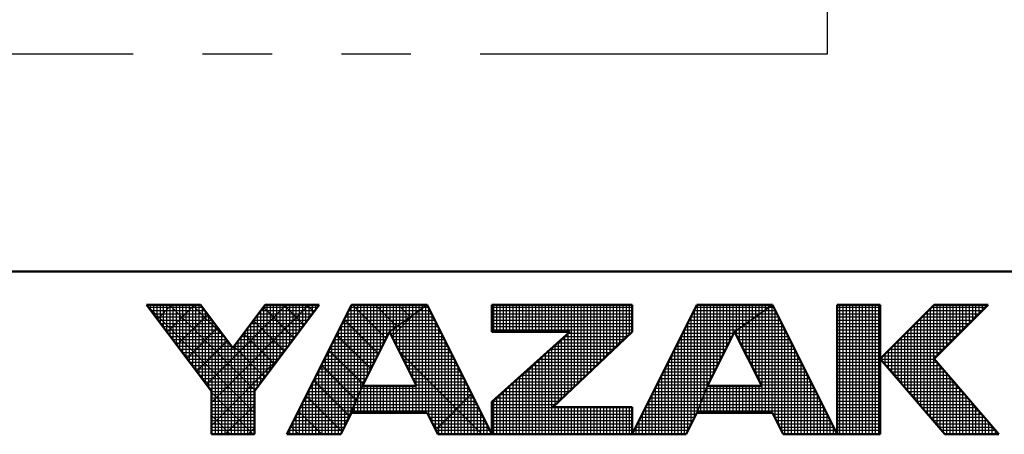
# Model space of a CAD drawing. Units: millimetres. Extents: x -360 to 420, y 0 to 297.
# Drawn here: x 190 to 221, y 1 to 14 of the extents above; entities that cross this region are included whole.
import ezdxf

# ---------------------------------------------------------------- set-up
doc = ezdxf.new("R2010")
doc.units = ezdxf.units.MM
doc.header["$LTSCALE"] = 0.337736
doc.linetypes.add('PHANTOM', pattern=[63.5, 31.75, -6.35, 6.35, -6.35, 6.35, -6.35])
doc.layers.add('NoLayerName_001', color=7, linetype='Continuous')
doc.layers.add('NoLayerName_023', color=7, linetype='Continuous')

# ---------------------------------------------------------------- blocks, each defined once
blk = doc.blocks.new('JZB_0001')
at = {"layer": 'NoLayerName_001', "color": 6, "linetype": 'Continuous', "lineweight": 50}
for p, q in [((406.151, 6.583), (122.426, 6.583)), ((192.928, 5.558), (194.595, 5.558)), ((194.928, 2.892), (192.928, 5.558)), ((194.595, 5.558), (195.595, 4.225)), ((195.595, 4.225), (196.595, 5.558)), ((198.261, 5.558), (196.261, 2.892)), ((196.595, 5.558), (198.261, 5.558)), ((199.261, 5.558), (197.261, 1.558)), ((201.595, 5.558), (199.261, 5.558)), ((203.595, 1.558), (201.595, 5.558)), ((203.595, 5.558), (207.928, 5.558)), ((203.595, 5.558), (203.595, 4.725)), ((209.928, 5.558), (207.928, 1.558)), ((207.928, 5.558), (207.928, 4.725)), ((212.261, 5.558), (209.928, 5.558)), ((214.261, 1.558), (212.261, 5.558)), ((214.261, 5.558), (214.261, 1.558)), ((215.595, 5.558), (214.261, 5.558)), ((215.595, 1.558), (215.595, 5.558)), ((217.261, 5.558), (215.595, 3.892)), ((218.928, 5.558), (217.261, 3.892)), ((217.261, 5.558), (218.928, 5.558)), ((200.428, 4.725), (199.595, 3.058)), ((201.266, 3.058), (200.428, 4.725)), ((203.595, 4.725), (206.002, 4.725)), ((203.595, 2.558), (206.002, 4.725)), ((207.928, 4.725), (205.478, 2.392)), ((211.095, 4.725), (210.261, 3.058)), ((211.933, 3.058), (211.095, 4.725)), ((215.595, 3.892), (217.595, 1.558)), ((219.261, 1.558), (217.261, 3.892)), ((199.595, 3.058), (201.266, 3.058)), ((210.261, 3.058), (211.933, 3.058)), ((194.928, 1.558), (194.928, 2.892)), ((196.261, 2.892), (196.261, 1.558)), ((203.595, 1.558), (203.595, 2.558)), ((198.928, 1.558), (199.261, 2.225)), ((199.261, 2.225), (201.595, 2.225)), ((201.595, 2.225), (201.928, 1.558)), ((207.928, 2.392), (205.478, 2.392)), ((207.928, 1.558), (207.928, 2.392)), ((209.595, 1.558), (209.928, 2.225)), ((209.928, 2.225), (212.261, 2.225)), ((212.261, 2.225), (212.595, 1.558)), ((196.261, 1.558), (194.928, 1.558)), ((197.261, 1.558), (198.928, 1.558)), ((201.928, 1.558), (203.595, 1.558)), ((203.595, 1.558), (207.928, 1.558)), ((207.928, 1.558), (209.595, 1.558)), ((212.595, 1.558), (214.261, 1.558)), ((214.261, 1.558), (215.595, 1.558)), ((217.595, 1.558), (219.261, 1.558))]:
    blk.add_line(p, q, dxfattribs=at)
at = {"layer": 'NoLayerName_001', "color": 6, "linetype": 'Continuous', "lineweight": 25}
for p, q in [((194.595, 5.558), (192.928, 5.558)), ((192.928, 5.558), (194.928, 2.892)), ((192.928, 5.558), (194.928, 2.892)), ((194.595, 5.558), (192.928, 5.558)), ((192.928, 5.558), (194.928, 2.892)), ((194.595, 5.558), (192.928, 5.558)), ((192.928, 5.558), (194.928, 2.892)), ((194.595, 5.558), (192.928, 5.558)), ((194.595, 5.558), (192.928, 5.558)), ((192.928, 5.558), (194.928, 2.892)), ((194.595, 5.558), (192.928, 5.558)), ((192.928, 5.558), (194.928, 2.892)), ((194.595, 5.558), (192.928, 5.558)), ((192.928, 5.558), (194.928, 2.892)), ((194.595, 5.558), (192.928, 5.558)), ((192.928, 5.558), (194.928, 2.892)), ((194.595, 5.558), (192.928, 5.558)), ((192.928, 5.558), (194.928, 2.892)), ((194.595, 5.558), (192.928, 5.558)), ((192.928, 5.558), (194.928, 2.892)), ((194.595, 5.558), (192.928, 5.558)), ((192.928, 5.558), (194.928, 2.892)), ((194.595, 5.558), (192.928, 5.558)), ((192.928, 5.558), (194.928, 2.892)), ((194.595, 5.558), (192.928, 5.558)), ((192.928, 5.558), (194.928, 2.892)), ((194.595, 5.558), (192.928, 5.558)), ((192.928, 5.558), (194.928, 2.892)), ((194.595, 5.558), (192.928, 5.558)), ((192.928, 5.558), (194.928, 2.892)), ((192.928, 5.558), (194.928, 2.892)), ((194.595, 5.558), (192.928, 5.558)), ((192.928, 5.558), (194.928, 2.892)), ((194.595, 5.558), (192.928, 5.558)), ((192.946, 5.534), (196.261, 2.219)), ((192.946, 5.534), (196.261, 2.219)), ((192.946, 5.534), (196.261, 2.219)), ((192.946, 5.534), (196.261, 2.219)), ((192.946, 5.534), (196.261, 2.219)), ((192.946, 5.534), (196.261, 2.219)), ((192.951, 5.528), (192.951, 5.558)), ((192.956, 5.521), (192.994, 5.558)), ((192.956, 5.521), (192.994, 5.558)), ((192.956, 5.521), (192.994, 5.558)), ((192.985, 5.483), (194.651, 5.483)), ((193.051, 5.395), (193.051, 5.558)), ((193.151, 5.261), (193.151, 5.558)), ((193.151, 5.261), (193.151, 5.558)), ((193.151, 5.261), (193.151, 5.558)), ((193.251, 5.128), (193.251, 5.558)), ((193.259, 5.117), (193.701, 5.558)), ((193.259, 5.117), (193.701, 5.558)), ((193.259, 5.117), (193.701, 5.558)), ((193.351, 4.995), (193.351, 5.558)), ((193.451, 4.861), (193.451, 5.558)), ((193.551, 4.728), (193.551, 5.558)), ((193.562, 4.712), (194.408, 5.558)), ((193.562, 4.712), (194.408, 5.558)), ((193.562, 4.712), (194.408, 5.558)), ((193.629, 5.558), (196.276, 2.911)), ((193.629, 5.558), (196.276, 2.911)), ((193.629, 5.558), (196.276, 2.911)), ((193.629, 5.558), (196.276, 2.911)), ((193.629, 5.558), (196.276, 2.911)), ((193.629, 5.558), (196.276, 2.911)), ((193.651, 4.595), (193.651, 5.558)), ((193.751, 4.461), (193.751, 5.558)), ((193.851, 4.328), (193.851, 5.558)), ((193.951, 4.195), (193.951, 5.558)), ((194.051, 4.061), (194.051, 5.558)), ((194.151, 3.928), (194.151, 5.558)), ((194.251, 3.795), (194.251, 5.558)), ((194.336, 5.558), (195.37, 4.525)), ((194.336, 5.558), (195.37, 4.525)), ((194.336, 5.558), (195.37, 4.525)), ((194.336, 5.558), (195.37, 4.525)), ((194.336, 5.558), (195.37, 4.525)), ((194.336, 5.558), (195.37, 4.525)), ((194.351, 3.661), (194.351, 5.558)), ((194.451, 3.528), (194.451, 5.558)), ((194.551, 3.395), (194.551, 5.558)), ((195.595, 4.225), (194.595, 5.558)), ((195.595, 4.225), (194.595, 5.558)), ((195.595, 4.225), (194.595, 5.558)), ((195.595, 4.225), (194.595, 5.558)), ((195.595, 4.225), (194.595, 5.558)), ((195.595, 4.225), (194.595, 5.558)), ((195.595, 4.225), (194.595, 5.558)), ((195.595, 4.225), (194.595, 5.558)), ((195.595, 4.225), (194.595, 5.558)), ((195.595, 4.225), (194.595, 5.558)), ((195.595, 4.225), (194.595, 5.558)), ((195.595, 4.225), (194.595, 5.558)), ((195.595, 4.225), (194.595, 5.558)), ((195.595, 4.225), (194.595, 5.558)), ((195.595, 4.225), (194.595, 5.558)), ((195.595, 4.225), (194.595, 5.558)), ((195.595, 4.225), (194.595, 5.558)), ((194.651, 3.261), (194.651, 5.484)), ((194.775, 3.096), (197.237, 5.558)), ((194.775, 3.096), (197.237, 5.558)), ((194.775, 3.096), (197.237, 5.558)), ((194.928, 2.543), (197.944, 5.558)), ((194.928, 2.543), (197.944, 5.558)), ((194.928, 2.543), (197.944, 5.558)), ((196.595, 5.558), (195.595, 4.225)), ((196.595, 5.558), (195.595, 4.225)), ((196.595, 5.558), (195.595, 4.225)), ((196.595, 5.558), (195.595, 4.225)), ((196.595, 5.558), (195.595, 4.225)), ((196.595, 5.558), (195.595, 4.225)), ((196.595, 5.558), (195.595, 4.225)), ((196.595, 5.558), (195.595, 4.225)), ((196.595, 5.558), (195.595, 4.225)), ((196.595, 5.558), (195.595, 4.225)), ((196.595, 5.558), (195.595, 4.225)), ((196.595, 5.558), (195.595, 4.225)), ((196.595, 5.558), (195.595, 4.225)), ((196.595, 5.558), (195.595, 4.225)), ((196.595, 5.558), (195.595, 4.225)), ((196.595, 5.558), (195.595, 4.225)), ((196.595, 5.558), (195.595, 4.225)), ((196.261, 2.892), (198.261, 5.558)), ((196.261, 2.892), (198.261, 5.558)), ((196.261, 2.892), (198.261, 5.558)), ((196.261, 2.892), (198.261, 5.558)), ((196.261, 2.892), (198.261, 5.558)), ((196.261, 2.892), (198.261, 5.558)), ((196.261, 2.892), (198.261, 5.558)), ((196.261, 2.892), (198.261, 5.558)), ((196.261, 2.892), (198.261, 5.558)), ((196.261, 2.892), (198.261, 5.558)), ((196.261, 2.892), (198.261, 5.558)), ((196.261, 2.892), (198.261, 5.558)), ((196.261, 2.892), (198.261, 5.558)), ((196.261, 2.892), (198.261, 5.558)), ((196.261, 2.892), (198.261, 5.558)), ((196.261, 2.892), (198.261, 5.558)), ((196.261, 2.892), (198.261, 5.558)), ((196.536, 5.48), (197.488, 4.528)), ((196.536, 5.48), (197.488, 4.528)), ((196.536, 5.48), (197.488, 4.528)), ((196.536, 5.48), (197.488, 4.528)), ((196.536, 5.48), (197.488, 4.528)), ((196.536, 5.48), (197.488, 4.528)), ((196.538, 5.483), (198.205, 5.483)), ((196.551, 3.277), (196.551, 5.5)), ((198.261, 5.558), (196.595, 5.558)), ((198.261, 5.558), (196.595, 5.558)), ((198.261, 5.558), (196.595, 5.558)), ((198.261, 5.558), (196.595, 5.558)), ((198.261, 5.558), (196.595, 5.558)), ((198.261, 5.558), (196.595, 5.558)), ((198.261, 5.558), (196.595, 5.558)), ((198.261, 5.558), (196.595, 5.558)), ((198.261, 5.558), (196.595, 5.558)), ((198.261, 5.558), (196.595, 5.558)), ((198.261, 5.558), (196.595, 5.558)), ((198.261, 5.558), (196.595, 5.558)), ((198.261, 5.558), (196.595, 5.558)), ((198.261, 5.558), (196.595, 5.558)), ((198.261, 5.558), (196.595, 5.558)), ((198.261, 5.558), (196.595, 5.558)), ((198.261, 5.558), (196.595, 5.558)), ((196.651, 3.411), (196.651, 5.558)), ((196.751, 3.544), (196.751, 5.558)), ((196.851, 3.677), (196.851, 5.558)), ((196.951, 3.811), (196.951, 5.558)), ((197.051, 3.944), (197.051, 5.558)), ((197.151, 4.077), (197.151, 5.558)), ((197.165, 5.558), (197.791, 4.932)), ((197.165, 5.558), (197.791, 4.932)), ((197.165, 5.558), (197.791, 4.932)), ((197.165, 5.558), (197.791, 4.932)), ((197.165, 5.558), (197.791, 4.932)), ((197.165, 5.558), (197.791, 4.932)), ((197.251, 4.211), (197.251, 5.558)), ((199.261, 5.558), (197.261, 1.558)), ((199.261, 5.558), (197.261, 1.558)), ((199.261, 5.558), (197.261, 1.558)), ((199.261, 5.558), (197.261, 1.558)), ((199.261, 5.558), (197.261, 1.558)), ((199.261, 5.558), (197.261, 1.558)), ((199.261, 5.558), (197.261, 1.558)), ((199.261, 5.558), (197.261, 1.558)), ((199.261, 5.558), (197.261, 1.558)), ((197.351, 4.344), (197.351, 5.558)), ((197.451, 4.477), (197.451, 5.558)), ((197.551, 4.611), (197.551, 5.558)), ((197.651, 4.744), (197.651, 5.558)), ((197.751, 4.877), (197.751, 5.558)), ((197.851, 5.011), (197.851, 5.558)), ((197.872, 5.558), (198.094, 5.336)), ((197.872, 5.558), (198.094, 5.336)), ((197.872, 5.558), (198.094, 5.336)), ((197.872, 5.558), (198.094, 5.336)), ((197.872, 5.558), (198.094, 5.336)), ((197.872, 5.558), (198.094, 5.336)), ((197.951, 5.144), (197.951, 5.558)), ((198.051, 5.277), (198.051, 5.558)), ((198.151, 5.411), (198.151, 5.558)), ((198.251, 5.544), (198.251, 5.558)), ((199.224, 5.483), (201.489, 5.483)), ((199.251, 2.204), (199.251, 5.537)), ((199.434, 5.558), (199.261, 5.558)), ((199.434, 5.558), (199.261, 5.558)), ((199.434, 5.558), (199.261, 5.558)), ((201.595, 5.558), (199.261, 5.558)), ((201.595, 5.558), (199.261, 5.558)), ((201.595, 5.558), (199.261, 5.558)), ((201.595, 5.558), (199.261, 5.558)), ((199.286, 5.558), (200.325, 4.519)), ((199.286, 5.558), (200.325, 4.519)), ((199.286, 5.558), (200.325, 4.519)), ((199.351, 2.448), (199.351, 5.558)), ((201.595, 5.558), (199.434, 5.558)), ((201.595, 5.558), (199.434, 5.558)), ((201.595, 5.558), (199.434, 5.558)), ((199.451, 2.698), (199.451, 5.558)), ((199.551, 2.948), (199.551, 5.558)), ((199.651, 3.17), (199.651, 5.558)), ((199.751, 3.37), (199.751, 5.558)), ((199.851, 3.57), (199.851, 5.558)), ((199.951, 3.77), (199.951, 5.558)), ((199.993, 5.558), (200.66, 4.891)), ((199.993, 5.558), (200.66, 4.891)), ((199.993, 5.558), (200.66, 4.891)), ((200.051, 3.97), (200.051, 5.558)), ((200.151, 4.17), (200.151, 5.558)), ((200.251, 4.37), (200.251, 5.558)), ((200.351, 4.57), (200.351, 5.558)), ((201.595, 5.558), (200.428, 4.725)), ((201.595, 5.558), (200.428, 4.725)), ((201.595, 5.558), (200.428, 4.725)), ((201.595, 5.558), (200.428, 4.725)), ((201.595, 5.558), (200.428, 4.725)), ((201.595, 5.558), (200.428, 4.725)), ((200.428, 4.725), (201.595, 5.558)), ((200.428, 4.725), (201.595, 5.558)), ((200.428, 4.725), (201.595, 5.558)), ((200.428, 4.725), (201.595, 5.558)), ((200.428, 4.725), (201.595, 5.558)), ((200.428, 4.725), (201.595, 5.558)), ((200.428, 4.725), (201.595, 5.558)), ((200.451, 4.741), (200.451, 5.558)), ((200.551, 4.813), (200.551, 5.558)), ((200.651, 4.884), (200.651, 5.558)), ((200.7, 5.558), (201.073, 5.186)), ((200.7, 5.558), (201.073, 5.186)), ((200.7, 5.558), (201.073, 5.186)), ((200.751, 4.955), (200.751, 5.558)), ((200.851, 5.027), (200.851, 5.558)), ((200.951, 5.098), (200.951, 5.558)), ((201.051, 5.17), (201.051, 5.558)), ((201.151, 5.241), (201.151, 5.558)), ((201.251, 5.313), (201.251, 5.558)), ((201.351, 5.384), (201.351, 5.558)), ((201.407, 5.558), (201.485, 5.48)), ((201.407, 5.558), (201.485, 5.48)), ((201.407, 5.558), (201.485, 5.48)), ((201.451, 5.455), (201.451, 5.558)), ((201.489, 5.483), (201.632, 5.483)), ((201.551, 5.527), (201.551, 5.558)), ((201.551, 2.225), (201.551, 5.527)), ((203.595, 1.558), (201.595, 5.558)), ((203.595, 1.558), (201.595, 5.558)), ((203.595, 1.558), (201.595, 5.558)), ((203.595, 1.558), (201.595, 5.558)), ((203.595, 1.558), (201.595, 5.558)), ((203.595, 1.558), (201.595, 5.558)), ((203.595, 5.558), (203.595, 4.725)), ((207.928, 5.558), (203.595, 5.558)), ((203.595, 5.558), (203.595, 4.725)), ((207.928, 5.558), (203.595, 5.558)), ((207.928, 5.558), (203.595, 5.558)), ((203.595, 5.558), (203.595, 4.725)), ((203.595, 5.483), (207.928, 5.483)), ((203.651, 4.725), (203.651, 5.558)), ((203.751, 4.725), (203.751, 5.558)), ((203.851, 4.725), (203.851, 5.558)), ((203.951, 4.725), (203.951, 5.558)), ((204.051, 4.725), (204.051, 5.558)), ((204.151, 4.725), (204.151, 5.558)), ((204.251, 4.725), (204.251, 5.558)), ((204.351, 4.725), (204.351, 5.558)), ((204.451, 4.725), (204.451, 5.558)), ((204.551, 4.725), (204.551, 5.558)), ((204.651, 4.725), (204.651, 5.558)), ((204.751, 4.725), (204.751, 5.558)), ((204.851, 4.725), (204.851, 5.558)), ((204.951, 4.725), (204.951, 5.558)), ((205.051, 4.725), (205.051, 5.558)), ((205.151, 4.725), (205.151, 5.558)), ((205.251, 4.725), (205.251, 5.558)), ((205.351, 4.725), (205.351, 5.558)), ((205.451, 4.725), (205.451, 5.558)), ((205.551, 4.725), (205.551, 5.558)), ((205.651, 4.725), (205.651, 5.558)), ((205.751, 4.725), (205.751, 5.558)), ((205.851, 4.725), (205.851, 5.558)), ((205.951, 4.725), (205.951, 5.558)), ((206.051, 2.937), (206.051, 5.558)), ((206.151, 3.032), (206.151, 5.558)), ((206.251, 3.127), (206.251, 5.558)), ((206.351, 3.223), (206.351, 5.558)), ((206.451, 3.318), (206.451, 5.558)), ((206.551, 3.413), (206.551, 5.558)), ((206.651, 3.508), (206.651, 5.558)), ((206.751, 3.604), (206.751, 5.558)), ((206.851, 3.699), (206.851, 5.558)), ((206.951, 3.794), (206.951, 5.558)), ((207.051, 3.889), (207.051, 5.558)), ((207.151, 3.985), (207.151, 5.558)), ((207.251, 4.08), (207.251, 5.558)), ((207.351, 4.175), (207.351, 5.558)), ((207.451, 4.27), (207.451, 5.558)), ((207.551, 4.366), (207.551, 5.558)), ((207.651, 4.461), (207.651, 5.558)), ((207.751, 4.556), (207.751, 5.558)), ((207.851, 4.651), (207.851, 5.558)), ((207.928, 1.558), (209.928, 5.558)), ((207.928, 1.558), (209.928, 5.558)), ((207.928, 4.725), (207.928, 5.558)), ((207.928, 4.725), (207.928, 5.558)), ((207.928, 4.725), (207.928, 5.558)), ((207.928, 1.558), (209.928, 5.558)), ((209.89, 5.483), (212.156, 5.483)), ((209.928, 5.558), (212.261, 5.558)), ((209.928, 5.558), (212.261, 5.558)), ((209.928, 5.558), (212.261, 5.558)), ((209.951, 2.282), (209.951, 5.558)), ((210.051, 2.532), (210.051, 5.558)), ((210.151, 2.782), (210.151, 5.558)), ((210.251, 3.032), (210.251, 5.558)), ((210.351, 3.237), (210.351, 5.558)), ((210.451, 3.437), (210.451, 5.558)), ((210.551, 3.637), (210.551, 5.558)), ((210.651, 3.837), (210.651, 5.558)), ((210.751, 4.037), (210.751, 5.558)), ((210.851, 4.237), (210.851, 5.558)), ((210.951, 4.437), (210.951, 5.558)), ((211.051, 4.637), (211.051, 5.558)), ((211.095, 4.725), (212.261, 5.558)), ((211.095, 4.725), (212.261, 5.558)), ((211.095, 4.725), (212.261, 5.558)), ((212.261, 5.558), (211.095, 4.725)), ((212.261, 5.558), (211.095, 4.725)), ((212.261, 5.558), (211.095, 4.725)), ((211.151, 4.765), (211.151, 5.558)), ((211.251, 4.836), (211.251, 5.558)), ((211.351, 4.908), (211.351, 5.558)), ((211.451, 4.979), (211.451, 5.558)), ((211.551, 5.051), (211.551, 5.558)), ((211.651, 5.122), (211.651, 5.558)), ((211.751, 5.194), (211.751, 5.558)), ((211.851, 5.265), (211.851, 5.558)), ((211.951, 5.336), (211.951, 5.558)), ((212.051, 5.408), (212.051, 5.558)), ((212.151, 5.479), (212.151, 5.558)), ((212.151, 2.225), (212.151, 5.479)), ((212.156, 5.483), (212.299, 5.483)), ((212.251, 5.551), (212.251, 5.558)), ((212.251, 2.225), (212.251, 5.551)), ((212.261, 5.558), (214.261, 1.558)), ((212.261, 5.558), (214.261, 1.558)), ((212.261, 5.558), (214.261, 1.558)), ((214.261, 5.558), (215.595, 5.558)), ((214.261, 1.558), (214.261, 5.558)), ((214.261, 5.558), (215.595, 5.558)), ((214.261, 1.558), (214.261, 5.558)), ((214.261, 5.558), (215.595, 5.558)), ((214.261, 1.558), (214.261, 5.558)), ((214.261, 5.483), (215.595, 5.483)), ((214.351, 1.558), (214.351, 5.558)), ((214.451, 1.558), (214.451, 5.558)), ((214.551, 1.558), (214.551, 5.558)), ((214.651, 1.558), (214.651, 5.558)), ((214.751, 1.558), (214.751, 5.558)), ((214.851, 1.558), (214.851, 5.558)), ((214.951, 1.558), (214.951, 5.558)), ((215.051, 1.558), (215.051, 5.558)), ((215.151, 1.558), (215.151, 5.558)), ((215.251, 1.558), (215.251, 5.558)), ((215.351, 1.558), (215.351, 5.558)), ((215.451, 1.558), (215.451, 5.558)), ((215.551, 1.558), (215.551, 5.558)), ((215.595, 3.892), (217.261, 5.558)), ((215.595, 3.892), (217.261, 5.558)), ((215.595, 3.892), (217.261, 5.558)), ((215.595, 5.558), (215.595, 1.558)), ((215.595, 5.558), (215.595, 1.558)), ((215.595, 5.558), (215.595, 1.558)), ((217.186, 5.483), (218.853, 5.483)), ((217.251, 1.96), (217.251, 5.548)), ((218.928, 5.558), (217.261, 3.892)), ((217.261, 5.558), (218.928, 5.558)), ((218.928, 5.558), (217.261, 3.892)), ((217.261, 5.558), (218.928, 5.558)), ((218.928, 5.558), (217.261, 3.892)), ((217.261, 5.558), (218.928, 5.558)), ((217.351, 3.981), (217.351, 5.558)), ((217.451, 4.081), (217.451, 5.558)), ((217.551, 4.181), (217.551, 5.558)), ((217.651, 4.281), (217.651, 5.558)), ((217.751, 4.381), (217.751, 5.558)), ((217.851, 4.481), (217.851, 5.558)), ((217.951, 4.581), (217.951, 5.558)), ((218.051, 4.681), (218.051, 5.558)), ((218.151, 4.781), (218.151, 5.558)), ((218.251, 4.881), (218.251, 5.558)), ((218.351, 4.981), (218.351, 5.558)), ((218.451, 5.081), (218.451, 5.558)), ((218.551, 5.181), (218.551, 5.558)), ((218.651, 5.281), (218.651, 5.558)), ((218.751, 5.381), (218.751, 5.558)), ((218.851, 5.481), (218.851, 5.558)), ((193.06, 5.383), (194.726, 5.383)), ((193.135, 5.283), (194.801, 5.283)), ((193.21, 5.183), (194.876, 5.183)), ((193.865, 4.308), (194.818, 5.261)), ((193.865, 4.308), (194.818, 5.261)), ((193.865, 4.308), (194.818, 5.261)), ((194.751, 3.128), (194.751, 5.35)), ((194.851, 2.995), (194.851, 5.217)), ((196.313, 5.183), (197.98, 5.183)), ((196.351, 3.011), (196.351, 5.233)), ((196.388, 5.283), (198.055, 5.283)), ((196.451, 3.144), (196.451, 5.366)), ((196.463, 5.383), (198.13, 5.383)), ((199.074, 5.183), (201.069, 5.183)), ((199.124, 5.283), (201.209, 5.283)), ((199.151, 2.004), (199.151, 5.337)), ((199.174, 5.383), (201.349, 5.383)), ((200.501, 4.58), (201.191, 5.27)), ((201.069, 5.183), (201.782, 5.183)), ((201.151, 3.287), (201.151, 5.241)), ((201.209, 5.283), (201.732, 5.283)), ((201.251, 3.088), (201.251, 5.313)), ((201.349, 5.383), (201.682, 5.383)), ((201.351, 2.225), (201.351, 5.384)), ((201.451, 2.225), (201.451, 5.455)), ((201.651, 2.113), (201.651, 5.446)), ((201.751, 1.913), (201.751, 5.246)), ((203.595, 5.383), (207.928, 5.383)), ((203.595, 5.283), (207.928, 5.283)), ((203.595, 5.183), (207.928, 5.183)), ((209.74, 5.183), (211.736, 5.183)), ((209.751, 1.87), (209.751, 5.204)), ((209.79, 5.283), (211.876, 5.283)), ((209.84, 5.383), (212.016, 5.383)), ((209.851, 2.07), (209.851, 5.404)), ((211.736, 5.183), (212.449, 5.183)), ((211.751, 3.42), (211.751, 5.194)), ((211.851, 3.221), (211.851, 5.265)), ((211.876, 5.283), (212.399, 5.283)), ((211.951, 2.225), (211.951, 5.336)), ((212.016, 5.383), (212.349, 5.383)), ((212.051, 2.225), (212.051, 5.408)), ((212.351, 2.046), (212.351, 5.38)), ((212.451, 1.846), (212.451, 5.18)), ((214.261, 5.383), (215.595, 5.383)), ((214.261, 5.283), (215.595, 5.283)), ((214.261, 5.183), (215.595, 5.183)), ((216.886, 5.183), (218.553, 5.183)), ((216.951, 2.31), (216.951, 5.248)), ((216.986, 5.283), (218.653, 5.283)), ((217.051, 2.193), (217.051, 5.348)), ((217.086, 5.383), (218.753, 5.383)), ((217.151, 2.076), (217.151, 5.448)), ((193.285, 5.083), (194.951, 5.083)), ((193.36, 4.983), (195.026, 4.983)), ((193.435, 4.883), (195.101, 4.883)), ((194.951, 1.558), (194.951, 5.084)), ((195.051, 1.558), (195.051, 4.95)), ((196.088, 4.883), (197.755, 4.883)), ((196.151, 1.558), (196.151, 4.966)), ((196.151, 1.558), (196.151, 4.966)), ((196.151, 1.558), (196.151, 4.966)), ((196.163, 4.983), (197.83, 4.983)), ((196.233, 5.076), (197.185, 4.124)), ((196.233, 5.076), (197.185, 4.124)), ((196.233, 5.076), (197.185, 4.124)), ((196.233, 5.076), (197.185, 4.124)), ((196.233, 5.076), (197.185, 4.124)), ((196.233, 5.076), (197.185, 4.124)), ((196.238, 5.083), (197.905, 5.083)), ((196.251, 1.558), (196.251, 5.1)), ((198.924, 4.883), (200.649, 4.883)), ((198.951, 1.604), (198.951, 4.937)), ((198.974, 4.983), (200.789, 4.983)), ((199.024, 5.083), (200.929, 5.083)), ((199.034, 5.103), (200.089, 4.048)), ((199.034, 5.103), (200.089, 4.048)), ((199.034, 5.103), (200.089, 4.048)), ((199.051, 1.804), (199.051, 5.137)), ((200.649, 4.883), (201.932, 4.883)), ((200.651, 4.282), (200.651, 4.884)), ((200.751, 4.083), (200.751, 4.955)), ((200.789, 4.983), (201.882, 4.983)), ((200.851, 3.884), (200.851, 5.027)), ((200.929, 5.083), (201.832, 5.083)), ((200.951, 3.685), (200.951, 5.098)), ((201.051, 3.486), (201.051, 5.17)), ((201.851, 1.713), (201.851, 5.046)), ((203.595, 5.083), (207.928, 5.083)), ((203.595, 4.983), (207.928, 4.983)), ((203.595, 4.883), (207.928, 4.883)), ((209.59, 4.883), (211.316, 4.883)), ((209.64, 4.983), (211.456, 4.983)), ((209.651, 1.67), (209.651, 5.004)), ((209.69, 5.083), (211.596, 5.083)), ((211.316, 4.883), (212.599, 4.883)), ((211.351, 4.216), (211.351, 4.908)), ((211.451, 4.017), (211.451, 4.979)), ((211.456, 4.983), (212.549, 4.983)), ((211.551, 3.818), (211.551, 5.051)), ((211.596, 5.083), (212.499, 5.083)), ((211.651, 3.619), (211.651, 5.122)), ((212.551, 1.646), (212.551, 4.98)), ((214.261, 5.083), (215.595, 5.083)), ((214.261, 4.983), (215.595, 4.983)), ((214.261, 4.883), (215.595, 4.883)), ((216.586, 4.883), (218.253, 4.883)), ((216.651, 2.66), (216.651, 4.948)), ((216.686, 4.983), (218.353, 4.983)), ((216.751, 2.543), (216.751, 5.048)), ((216.786, 5.083), (218.453, 5.083)), ((216.851, 2.426), (216.851, 5.148)), ((193.51, 4.783), (195.176, 4.783)), ((193.585, 4.683), (195.251, 4.683)), ((193.66, 4.583), (195.326, 4.583)), ((194.169, 3.904), (195.121, 4.857)), ((194.169, 3.904), (195.121, 4.857)), ((194.169, 3.904), (195.121, 4.857)), ((195.151, 1.558), (195.151, 4.817)), ((195.251, 1.558), (195.251, 4.684)), ((195.851, 1.558), (195.851, 4.566)), ((195.863, 4.583), (197.53, 4.583)), ((195.93, 4.672), (196.882, 3.719)), ((195.93, 4.672), (196.882, 3.719)), ((195.93, 4.672), (196.882, 3.719)), ((195.93, 4.672), (196.882, 3.719)), ((195.93, 4.672), (196.882, 3.719)), ((195.93, 4.672), (196.882, 3.719)), ((195.938, 4.683), (197.605, 4.683)), ((195.951, 1.558), (195.951, 4.7)), ((196.013, 4.783), (197.68, 4.783)), ((196.051, 1.558), (196.051, 4.833)), ((198.774, 4.583), (200.357, 4.583)), ((198.798, 4.632), (199.854, 3.576)), ((198.798, 4.632), (199.854, 3.576)), ((198.798, 4.632), (199.854, 3.576)), ((198.824, 4.683), (200.407, 4.683)), ((198.851, 1.558), (198.851, 4.737)), ((198.874, 4.783), (200.509, 4.783)), ((199.595, 3.058), (200.428, 4.725)), ((199.595, 3.058), (200.428, 4.725)), ((199.595, 3.058), (200.428, 4.725)), ((199.595, 3.058), (200.428, 4.725)), ((199.595, 3.058), (200.428, 4.725)), ((199.595, 3.058), (200.428, 4.725)), ((199.595, 3.058), (200.428, 4.725)), ((200.428, 4.725), (201.266, 3.058)), ((200.428, 4.725), (201.266, 3.058)), ((200.428, 4.725), (201.266, 3.058)), ((200.428, 4.725), (201.266, 3.058)), ((200.428, 4.725), (201.266, 3.058)), ((200.428, 4.725), (201.266, 3.058)), ((200.449, 4.683), (202.032, 4.683)), ((200.451, 4.68), (200.451, 4.741)), ((200.499, 4.583), (202.082, 4.583)), ((200.509, 4.783), (201.982, 4.783)), ((200.551, 4.481), (200.551, 4.813)), ((201.951, 1.558), (201.951, 4.846)), ((202.051, 1.558), (202.051, 4.646)), ((203.595, 4.783), (207.928, 4.783)), ((206.002, 4.725), (203.595, 2.558)), ((203.595, 4.725), (206.002, 4.725)), ((206.002, 4.725), (203.595, 2.558)), ((203.595, 4.725), (206.002, 4.725)), ((206.002, 4.725), (203.595, 2.558)), ((203.595, 4.725), (206.002, 4.725)), ((205.478, 2.392), (207.928, 4.725)), ((205.478, 2.392), (207.928, 4.725)), ((205.478, 2.392), (207.928, 4.725)), ((205.844, 4.583), (207.779, 4.583)), ((205.851, 2.746), (205.851, 4.589)), ((205.951, 2.842), (205.951, 4.679)), ((205.955, 4.683), (207.884, 4.683)), ((209.44, 4.583), (211.024, 4.583)), ((209.451, 1.558), (209.451, 4.604)), ((209.49, 4.683), (211.074, 4.683)), ((209.54, 4.783), (211.176, 4.783)), ((209.551, 1.558), (209.551, 4.804)), ((211.095, 4.725), (210.261, 3.058)), ((211.095, 4.725), (210.261, 3.058)), ((211.095, 4.725), (210.261, 3.058)), ((211.933, 3.058), (211.095, 4.725)), ((211.933, 3.058), (211.095, 4.725)), ((211.933, 3.058), (211.095, 4.725)), ((211.116, 4.683), (212.699, 4.683)), ((211.151, 4.613), (211.151, 4.765)), ((211.166, 4.583), (212.749, 4.583)), ((211.176, 4.783), (212.649, 4.783)), ((211.251, 4.415), (211.251, 4.836)), ((212.651, 1.558), (212.651, 4.78)), ((212.751, 1.558), (212.751, 4.58)), ((214.261, 4.783), (215.595, 4.783)), ((214.261, 4.683), (215.595, 4.683)), ((214.261, 4.583), (215.595, 4.583)), ((216.286, 4.583), (217.953, 4.583)), ((216.351, 3.01), (216.351, 4.648)), ((216.386, 4.683), (218.053, 4.683)), ((216.451, 2.893), (216.451, 4.748)), ((216.486, 4.783), (218.153, 4.783)), ((216.551, 2.776), (216.551, 4.848)), ((193.735, 4.483), (195.401, 4.483)), ((193.81, 4.383), (195.476, 4.383)), ((193.885, 4.283), (195.551, 4.283)), ((194.472, 3.5), (195.424, 4.453)), ((194.472, 3.5), (195.424, 4.453)), ((194.472, 3.5), (195.424, 4.453)), ((195.351, 1.558), (195.351, 4.55)), ((195.451, 1.558), (195.451, 4.417)), ((195.551, 1.558), (195.551, 4.284)), ((195.627, 4.268), (196.579, 3.315)), ((195.627, 4.268), (196.579, 3.315)), ((195.627, 4.268), (196.579, 3.315)), ((195.627, 4.268), (196.579, 3.315)), ((195.627, 4.268), (196.579, 3.315)), ((195.627, 4.268), (196.579, 3.315)), ((195.638, 4.283), (197.305, 4.283)), ((195.651, 1.558), (195.651, 4.3)), ((195.713, 4.383), (197.38, 4.383)), ((195.751, 1.558), (195.751, 4.433)), ((195.788, 4.483), (197.455, 4.483)), ((198.624, 4.283), (200.207, 4.283)), ((198.651, 1.558), (198.651, 4.337)), ((198.674, 4.383), (200.257, 4.383)), ((198.724, 4.483), (200.307, 4.483)), ((198.751, 1.558), (198.751, 4.537)), ((200.55, 4.483), (202.132, 4.483)), ((200.6, 4.383), (202.182, 4.383)), ((200.65, 4.283), (202.232, 4.283)), ((202.151, 1.558), (202.151, 4.446)), ((205.511, 4.283), (207.464, 4.283)), ((205.551, 2.461), (205.551, 4.319)), ((205.622, 4.383), (207.569, 4.383)), ((205.651, 2.556), (205.651, 4.409)), ((205.733, 4.483), (207.674, 4.483)), ((205.751, 2.651), (205.751, 4.499)), ((209.29, 4.283), (210.874, 4.283)), ((209.34, 4.383), (210.924, 4.383)), ((209.351, 1.558), (209.351, 4.404)), ((209.39, 4.483), (210.974, 4.483)), ((211.216, 4.483), (212.799, 4.483)), ((211.267, 4.383), (212.849, 4.383)), ((211.317, 4.283), (212.899, 4.283)), ((212.851, 1.558), (212.851, 4.38)), ((214.261, 4.483), (215.595, 4.483)), ((214.261, 4.383), (215.595, 4.383)), ((214.261, 4.283), (215.595, 4.283)), ((215.986, 4.283), (217.653, 4.283)), ((216.051, 3.36), (216.051, 4.348)), ((216.086, 4.383), (217.753, 4.383)), ((216.151, 3.243), (216.151, 4.448)), ((216.186, 4.483), (217.853, 4.483)), ((216.251, 3.126), (216.251, 4.548)), ((193.96, 4.183), (197.23, 4.183)), ((194.035, 4.083), (197.155, 4.083)), ((194.11, 3.983), (197.08, 3.983)), ((194.928, 1.835), (197.093, 4)), ((194.928, 1.835), (197.093, 4)), ((194.928, 1.835), (197.093, 4)), ((198.474, 3.983), (200.057, 3.983)), ((198.524, 4.083), (200.107, 4.083)), ((198.551, 1.558), (198.551, 4.137)), ((198.562, 4.161), (199.618, 3.105)), ((198.562, 4.161), (199.618, 3.105)), ((198.562, 4.161), (199.618, 3.105)), ((198.574, 4.183), (200.157, 4.183)), ((200.701, 4.183), (202.282, 4.183)), ((200.74, 4.104), (203.286, 1.558)), ((200.751, 4.083), (202.332, 4.083)), ((200.801, 3.983), (202.382, 3.983)), ((202.251, 1.558), (202.251, 4.246)), ((202.351, 1.558), (202.351, 4.046)), ((205.151, 1.558), (205.151, 3.959)), ((205.178, 3.983), (207.149, 3.983)), ((205.251, 1.558), (205.251, 4.049)), ((205.289, 4.083), (207.254, 4.083)), ((205.351, 1.558), (205.351, 4.139)), ((205.4, 4.183), (207.359, 4.183)), ((205.451, 1.558), (205.451, 4.229)), ((209.14, 3.983), (210.724, 3.983)), ((209.151, 1.558), (209.151, 4.004)), ((209.19, 4.083), (210.774, 4.083)), ((209.24, 4.183), (210.824, 4.183)), ((209.251, 1.558), (209.251, 4.204)), ((211.367, 4.183), (212.949, 4.183)), ((211.417, 4.083), (212.999, 4.083)), ((211.468, 3.983), (213.049, 3.983)), ((212.951, 1.558), (212.951, 4.18)), ((213.051, 1.558), (213.051, 3.98)), ((214.261, 4.183), (215.595, 4.183)), ((214.261, 4.083), (215.595, 4.083)), ((214.261, 3.983), (215.595, 3.983)), ((215.686, 3.983), (217.353, 3.983)), ((215.751, 3.71), (215.751, 4.048)), ((215.786, 4.083), (217.453, 4.083)), ((215.851, 3.593), (215.851, 4.148)), ((215.886, 4.183), (217.553, 4.183)), ((215.951, 3.476), (215.951, 4.248)), ((194.185, 3.883), (197.005, 3.883)), ((194.26, 3.783), (196.93, 3.783)), ((194.335, 3.683), (196.855, 3.683)), ((198.324, 3.683), (199.907, 3.683)), ((198.327, 3.689), (199.399, 2.617)), ((198.327, 3.689), (199.399, 2.617)), ((198.327, 3.689), (199.399, 2.617)), ((198.351, 1.558), (198.351, 3.737)), ((198.374, 3.783), (199.957, 3.783)), ((198.424, 3.883), (200.007, 3.883)), ((198.451, 1.558), (198.451, 3.937)), ((200.851, 3.883), (202.432, 3.883)), ((200.902, 3.783), (202.482, 3.783)), ((200.952, 3.683), (202.532, 3.683)), ((202.451, 1.558), (202.451, 3.846)), ((204.844, 3.683), (206.834, 3.683)), ((204.851, 1.558), (204.851, 3.689)), ((204.951, 1.558), (204.951, 3.779)), ((204.955, 3.783), (206.939, 3.783)), ((205.051, 1.558), (205.051, 3.869)), ((205.067, 3.883), (207.044, 3.883)), ((208.99, 3.683), (210.574, 3.683)), ((209.04, 3.783), (210.624, 3.783)), ((209.051, 1.558), (209.051, 3.804)), ((209.09, 3.883), (210.674, 3.883)), ((211.518, 3.883), (213.099, 3.883)), ((211.568, 3.783), (213.149, 3.783)), ((211.619, 3.683), (213.199, 3.683)), ((213.151, 1.558), (213.151, 3.78)), ((214.261, 3.883), (215.595, 3.883)), ((214.261, 3.783), (215.595, 3.783)), ((214.261, 3.683), (215.595, 3.683)), ((217.595, 1.558), (215.595, 3.892)), ((217.595, 1.558), (215.595, 3.892)), ((217.595, 1.558), (215.595, 3.892)), ((215.602, 3.883), (217.269, 3.883)), ((215.651, 3.826), (215.651, 3.948)), ((215.688, 3.783), (217.355, 3.783)), ((215.774, 3.683), (217.44, 3.683)), ((217.261, 3.892), (219.261, 1.558)), ((217.261, 3.892), (219.261, 1.558)), ((217.261, 3.892), (219.261, 1.558)), ((217.351, 1.843), (217.351, 3.787)), ((217.451, 1.726), (217.451, 3.671)), ((194.41, 3.583), (196.78, 3.583)), ((194.41, 3.583), (196.78, 3.583)), ((194.41, 3.583), (196.78, 3.583)), ((194.485, 3.483), (196.705, 3.483)), ((194.56, 3.383), (196.63, 3.383)), ((198.174, 3.383), (199.757, 3.383)), ((198.224, 3.483), (199.807, 3.483)), ((198.251, 1.558), (198.251, 3.537)), ((198.274, 3.583), (199.857, 3.583)), ((201.002, 3.583), (202.582, 3.583)), ((201.052, 3.483), (202.632, 3.483)), ((201.103, 3.383), (202.682, 3.383)), ((202.551, 1.558), (202.551, 3.646)), ((202.651, 1.558), (202.651, 3.446)), ((204.511, 3.383), (206.519, 3.383)), ((204.551, 1.558), (204.551, 3.419)), ((204.622, 3.483), (206.624, 3.483)), ((204.651, 1.558), (204.651, 3.509)), ((204.733, 3.583), (206.729, 3.583)), ((204.751, 1.558), (204.751, 3.599)), ((208.84, 3.383), (210.424, 3.383)), ((208.851, 1.558), (208.851, 3.404)), ((208.89, 3.483), (210.474, 3.483)), ((208.94, 3.583), (210.524, 3.583)), ((208.951, 1.558), (208.951, 3.604)), ((211.669, 3.583), (213.249, 3.583)), ((211.719, 3.483), (213.299, 3.483)), ((211.769, 3.383), (213.349, 3.383)), ((213.251, 1.558), (213.251, 3.58)), ((213.351, 1.558), (213.351, 3.38)), ((214.261, 3.583), (215.595, 3.583)), ((214.261, 3.483), (215.595, 3.483)), ((214.261, 3.383), (215.595, 3.383)), ((215.859, 3.583), (217.526, 3.583)), ((215.945, 3.483), (217.612, 3.483)), ((216.031, 3.383), (217.697, 3.383)), ((217.551, 1.61), (217.551, 3.554)), ((217.651, 1.558), (217.651, 3.437)), ((194.635, 3.283), (196.555, 3.283)), ((194.71, 3.183), (196.48, 3.183)), ((194.785, 3.083), (196.405, 3.083)), ((198.024, 3.083), (199.607, 3.083)), ((198.051, 1.558), (198.051, 3.137)), ((198.074, 3.183), (199.657, 3.183)), ((198.091, 3.218), (199.181, 2.128)), ((198.091, 3.218), (199.181, 2.128)), ((198.091, 3.218), (199.181, 2.128)), ((198.124, 3.283), (199.707, 3.283)), ((198.151, 1.558), (198.151, 3.337)), ((198.928, 1.558), (199.595, 3.058)), ((198.928, 1.558), (199.595, 3.058)), ((198.928, 1.558), (199.595, 3.058)), ((198.928, 1.558), (199.595, 3.058)), ((199.595, 3.058), (199.261, 2.225)), ((199.595, 3.058), (199.261, 2.225)), ((199.595, 3.058), (199.261, 2.225)), ((199.595, 3.058), (199.261, 2.225)), ((199.595, 3.058), (199.261, 2.225)), ((199.595, 3.058), (199.261, 2.225)), ((199.595, 3.058), (199.261, 2.225)), ((199.261, 2.225), (199.595, 3.058)), ((199.261, 2.225), (199.595, 3.058)), ((199.261, 2.225), (199.595, 3.058)), ((201.266, 3.058), (199.595, 3.058)), ((201.266, 3.058), (199.595, 3.058)), ((201.266, 3.058), (199.595, 3.058)), ((201.266, 3.058), (199.595, 3.058)), ((201.266, 3.058), (199.595, 3.058)), ((201.266, 3.058), (199.595, 3.058)), ((199.651, 2.225), (199.651, 3.058)), ((199.751, 2.225), (199.751, 3.058)), ((199.851, 2.225), (199.851, 3.058)), ((199.951, 2.225), (199.951, 3.058)), ((200.051, 2.225), (200.051, 3.058)), ((200.151, 2.225), (200.151, 3.058)), ((200.251, 2.225), (200.251, 3.058)), ((200.351, 2.225), (200.351, 3.058)), ((200.451, 2.225), (200.451, 3.058)), ((200.551, 2.225), (200.551, 3.058)), ((200.651, 2.225), (200.651, 3.058)), ((200.751, 2.225), (200.751, 3.058)), ((200.851, 2.225), (200.851, 3.058)), ((200.951, 2.225), (200.951, 3.058)), ((201.051, 2.225), (201.051, 3.058)), ((201.151, 2.225), (201.151, 3.058)), ((201.153, 3.283), (202.732, 3.283)), ((201.203, 3.183), (202.782, 3.183)), ((201.251, 2.225), (201.251, 3.058)), ((201.253, 3.083), (202.832, 3.083)), ((202.751, 1.558), (202.751, 3.246)), ((202.851, 1.558), (202.851, 3.046)), ((204.151, 1.558), (204.151, 3.059)), ((204.178, 3.083), (206.204, 3.083)), ((204.251, 1.558), (204.251, 3.149)), ((204.289, 3.183), (206.309, 3.183)), ((204.351, 1.558), (204.351, 3.239)), ((204.4, 3.283), (206.414, 3.283)), ((204.451, 1.558), (204.451, 3.329)), ((208.69, 3.083), (210.274, 3.083)), ((208.74, 3.183), (210.324, 3.183)), ((208.751, 1.558), (208.751, 3.204)), ((208.79, 3.283), (210.374, 3.283)), ((209.928, 2.225), (210.261, 3.058)), ((209.928, 2.225), (210.261, 3.058)), ((209.928, 2.225), (210.261, 3.058)), ((209.928, 2.225), (210.261, 3.058)), ((210.261, 3.058), (209.928, 2.225)), ((210.261, 3.058), (209.928, 2.225)), ((210.261, 3.058), (209.928, 2.225)), ((210.261, 3.058), (211.933, 3.058)), ((210.261, 3.058), (211.933, 3.058)), ((210.261, 3.058), (211.933, 3.058)), ((210.351, 2.225), (210.351, 3.058)), ((210.451, 2.225), (210.451, 3.058)), ((210.551, 2.225), (210.551, 3.058)), ((210.651, 2.225), (210.651, 3.058)), ((210.751, 2.225), (210.751, 3.058)), ((210.851, 2.225), (210.851, 3.058)), ((210.951, 2.225), (210.951, 3.058)), ((211.051, 2.225), (211.051, 3.058)), ((211.151, 2.225), (211.151, 3.058)), ((211.251, 2.225), (211.251, 3.058)), ((211.351, 2.225), (211.351, 3.058)), ((211.451, 2.225), (211.451, 3.058)), ((211.551, 2.225), (211.551, 3.058)), ((211.651, 2.225), (211.651, 3.058)), ((211.751, 2.225), (211.751, 3.058)), ((211.82, 3.283), (213.399, 3.283)), ((211.851, 2.225), (211.851, 3.058)), ((211.87, 3.183), (213.449, 3.183)), ((211.92, 3.083), (213.499, 3.083)), ((213.451, 1.558), (213.451, 3.18)), ((214.261, 3.283), (215.595, 3.283)), ((214.261, 3.183), (215.595, 3.183)), ((214.261, 3.083), (215.595, 3.083)), ((216.116, 3.283), (217.783, 3.283)), ((216.202, 3.183), (217.869, 3.183)), ((216.288, 3.083), (217.955, 3.083)), ((217.751, 1.558), (217.751, 3.321)), ((217.851, 1.558), (217.851, 3.204)), ((217.951, 1.558), (217.951, 3.087)), ((194.86, 2.983), (196.33, 2.983)), ((194.928, 2.892), (194.928, 1.558)), ((194.928, 2.892), (194.928, 1.558)), ((194.928, 2.892), (194.928, 1.558)), ((194.928, 2.892), (194.928, 1.558)), ((194.928, 2.892), (194.928, 1.558)), ((194.928, 2.892), (194.928, 1.558)), ((194.928, 2.892), (194.928, 1.558)), ((194.928, 2.892), (194.928, 1.558)), ((194.928, 2.892), (194.928, 1.558)), ((194.928, 2.892), (194.928, 1.558)), ((194.928, 2.892), (194.928, 1.558)), ((194.928, 2.892), (194.928, 1.558)), ((194.928, 2.892), (194.928, 1.558)), ((194.928, 2.892), (194.928, 1.558)), ((194.928, 2.892), (194.928, 1.558)), ((194.928, 2.892), (194.928, 1.558)), ((194.928, 2.892), (194.928, 1.558)), ((194.928, 2.883), (196.261, 2.883)), ((194.928, 2.845), (196.215, 1.558)), ((194.928, 2.845), (196.215, 1.558)), ((194.928, 2.845), (196.215, 1.558)), ((194.928, 2.845), (196.215, 1.558)), ((194.928, 2.845), (196.215, 1.558)), ((194.928, 2.845), (196.215, 1.558)), ((194.928, 2.783), (196.261, 2.783)), ((196.261, 1.558), (196.261, 2.892)), ((196.261, 1.558), (196.261, 2.892)), ((196.261, 1.558), (196.261, 2.892)), ((196.261, 1.558), (196.261, 2.892)), ((196.261, 1.558), (196.261, 2.892)), ((196.261, 1.558), (196.261, 2.892)), ((196.261, 1.558), (196.261, 2.892)), ((196.261, 1.558), (196.261, 2.892)), ((196.261, 1.558), (196.261, 2.892)), ((196.261, 1.558), (196.261, 2.892)), ((196.261, 1.558), (196.261, 2.892)), ((196.261, 1.558), (196.261, 2.892)), ((196.261, 1.558), (196.261, 2.892)), ((196.261, 1.558), (196.261, 2.892)), ((196.261, 1.558), (196.261, 2.892)), ((196.261, 1.558), (196.261, 2.892)), ((196.261, 1.558), (196.261, 2.892)), ((197.855, 2.746), (198.964, 1.638)), ((197.855, 2.746), (198.964, 1.638)), ((197.855, 2.746), (198.964, 1.638)), ((197.874, 2.783), (199.485, 2.783)), ((197.924, 2.883), (199.525, 2.883)), ((197.951, 1.558), (197.951, 2.937)), ((197.974, 2.983), (199.565, 2.983)), ((199.485, 2.783), (202.982, 2.783)), ((199.525, 2.883), (202.932, 2.883)), ((199.551, 2.225), (199.551, 2.948)), ((199.565, 2.983), (202.882, 2.983)), ((201.859, 1.696), (202.97, 2.807)), ((202.951, 1.558), (202.951, 2.846)), ((203.844, 2.783), (205.889, 2.783)), ((203.851, 1.558), (203.851, 2.789)), ((203.951, 1.558), (203.951, 2.879)), ((203.955, 2.883), (205.994, 2.883)), ((204.051, 1.558), (204.051, 2.969)), ((204.067, 2.983), (206.099, 2.983)), ((208.54, 2.783), (210.151, 2.783)), ((208.551, 1.558), (208.551, 2.804)), ((208.59, 2.883), (210.191, 2.883)), ((208.64, 2.983), (210.231, 2.983)), ((208.651, 1.558), (208.651, 3.004)), ((210.151, 2.783), (213.649, 2.783)), ((210.151, 2.225), (210.151, 2.782)), ((210.191, 2.883), (213.599, 2.883)), ((210.231, 2.983), (213.549, 2.983)), ((210.251, 2.225), (210.251, 3.032)), ((213.551, 1.558), (213.551, 2.98)), ((213.651, 1.558), (213.651, 2.78)), ((214.261, 2.983), (215.595, 2.983)), ((214.261, 2.883), (215.595, 2.883)), ((214.261, 2.783), (215.595, 2.783)), ((216.374, 2.983), (218.04, 2.983)), ((216.459, 2.883), (218.126, 2.883)), ((216.545, 2.783), (218.212, 2.783)), ((218.051, 1.558), (218.051, 2.971)), ((218.151, 1.558), (218.151, 2.854)), ((194.928, 2.683), (196.261, 2.683)), ((194.928, 2.583), (196.261, 2.583)), ((194.928, 2.483), (196.261, 2.483)), ((195.358, 1.558), (196.261, 2.462)), ((195.358, 1.558), (196.261, 2.462)), ((195.358, 1.558), (196.261, 2.462)), ((197.724, 2.483), (199.365, 2.483)), ((197.751, 1.558), (197.751, 2.537)), ((197.774, 2.583), (199.405, 2.583)), ((197.824, 2.683), (199.445, 2.683)), ((197.851, 1.558), (197.851, 2.737)), ((199.351, 2.225), (199.351, 2.448)), ((199.365, 2.483), (203.132, 2.483)), ((199.405, 2.583), (203.082, 2.583)), ((199.445, 2.683), (203.032, 2.683)), ((199.451, 2.225), (199.451, 2.698)), ((203.051, 1.558), (203.051, 2.646)), ((203.151, 1.558), (203.151, 2.446)), ((203.595, 2.558), (203.595, 1.558)), ((203.595, 2.558), (203.595, 1.558)), ((203.595, 2.558), (203.595, 1.558)), ((203.595, 2.483), (205.574, 2.483)), ((203.622, 2.583), (205.679, 2.583)), ((203.651, 1.558), (203.651, 2.609)), ((203.733, 2.683), (205.784, 2.683)), ((203.751, 1.558), (203.751, 2.699)), ((208.39, 2.483), (210.031, 2.483)), ((208.44, 2.583), (210.071, 2.583)), ((208.451, 1.558), (208.451, 2.604)), ((208.49, 2.683), (210.111, 2.683)), ((210.031, 2.483), (213.799, 2.483)), ((210.051, 2.225), (210.051, 2.532)), ((210.071, 2.583), (213.749, 2.583)), ((210.111, 2.683), (213.699, 2.683)), ((213.751, 1.558), (213.751, 2.58)), ((214.261, 2.683), (215.595, 2.683)), ((214.261, 2.583), (215.595, 2.583)), ((214.261, 2.483), (215.595, 2.483)), ((216.631, 2.683), (218.297, 2.683)), ((216.716, 2.583), (218.383, 2.583)), ((216.802, 2.483), (218.469, 2.483)), ((218.251, 1.558), (218.251, 2.737)), ((218.351, 1.558), (218.351, 2.621)), ((218.451, 1.558), (218.451, 2.504)), ((194.928, 2.383), (196.261, 2.383)), ((194.928, 2.283), (196.261, 2.283)), ((194.928, 2.183), (196.261, 2.183)), ((194.928, 2.138), (195.508, 1.558)), ((194.928, 2.138), (195.508, 1.558)), ((194.928, 2.138), (195.508, 1.558)), ((194.928, 2.138), (195.508, 1.558)), ((194.928, 2.138), (195.508, 1.558)), ((194.928, 2.138), (195.508, 1.558)), ((197.551, 1.558), (197.551, 2.137)), ((197.574, 2.183), (199.24, 2.183)), ((197.62, 2.275), (198.336, 1.558)), ((197.62, 2.275), (198.336, 1.558)), ((197.62, 2.275), (198.336, 1.558)), ((197.624, 2.283), (199.285, 2.283)), ((197.651, 1.558), (197.651, 2.337)), ((197.674, 2.383), (199.325, 2.383)), ((198.928, 1.558), (199.261, 2.225)), ((198.928, 1.558), (199.261, 2.225)), ((198.928, 1.558), (199.261, 2.225)), ((199.261, 2.225), (201.595, 2.225)), ((199.261, 2.225), (201.595, 2.225)), ((199.261, 2.225), (201.595, 2.225)), ((199.261, 2.225), (201.595, 2.225)), ((199.261, 2.225), (201.595, 2.225)), ((199.261, 2.225), (201.595, 2.225)), ((199.285, 2.283), (203.232, 2.283)), ((199.325, 2.383), (203.182, 2.383)), ((201.595, 2.225), (201.928, 1.558)), ((201.595, 2.225), (201.928, 1.558)), ((201.595, 2.225), (201.928, 1.558)), ((201.595, 2.225), (201.928, 1.558)), ((201.595, 2.225), (201.928, 1.558)), ((201.595, 2.225), (201.928, 1.558)), ((201.616, 2.183), (203.282, 2.183)), ((203.251, 1.558), (203.251, 2.246)), ((203.595, 2.383), (207.928, 2.383)), ((203.595, 2.283), (207.928, 2.283)), ((203.595, 2.183), (207.928, 2.183)), ((207.928, 2.392), (205.478, 2.392)), ((207.928, 2.392), (205.478, 2.392)), ((207.928, 2.392), (205.478, 2.392)), ((205.551, 1.558), (205.551, 2.392)), ((205.651, 1.558), (205.651, 2.392)), ((205.751, 1.558), (205.751, 2.392)), ((205.851, 1.558), (205.851, 2.392)), ((205.951, 1.558), (205.951, 2.392)), ((206.051, 1.558), (206.051, 2.392)), ((206.151, 1.558), (206.151, 2.392)), ((206.251, 1.558), (206.251, 2.392)), ((206.351, 1.558), (206.351, 2.392)), ((206.451, 1.558), (206.451, 2.392)), ((206.551, 1.558), (206.551, 2.392)), ((206.651, 1.558), (206.651, 2.392)), ((206.751, 1.558), (206.751, 2.392)), ((206.851, 1.558), (206.851, 2.392)), ((206.951, 1.558), (206.951, 2.392)), ((207.051, 1.558), (207.051, 2.392)), ((207.151, 1.558), (207.151, 2.392)), ((207.251, 1.558), (207.251, 2.392)), ((207.351, 1.558), (207.351, 2.392)), ((207.451, 1.558), (207.451, 2.392)), ((207.551, 1.558), (207.551, 2.392)), ((207.651, 1.558), (207.651, 2.392)), ((207.751, 1.558), (207.751, 2.392)), ((207.851, 1.558), (207.851, 2.392)), ((207.928, 1.558), (207.928, 2.392)), ((207.928, 1.558), (207.928, 2.392)), ((207.928, 1.558), (207.928, 2.392)), ((208.24, 2.183), (209.907, 2.183)), ((208.251, 1.558), (208.251, 2.204)), ((208.29, 2.283), (209.951, 2.283)), ((208.34, 2.383), (209.991, 2.383)), ((208.351, 1.558), (208.351, 2.404)), ((209.928, 2.225), (209.595, 1.558)), ((209.928, 2.225), (209.595, 1.558)), ((209.928, 2.225), (209.595, 1.558)), ((212.261, 2.225), (209.928, 2.225)), ((212.261, 2.225), (209.928, 2.225)), ((212.261, 2.225), (209.928, 2.225)), ((209.951, 2.283), (213.899, 2.283)), ((209.951, 2.225), (209.951, 2.282)), ((209.991, 2.383), (213.849, 2.383)), ((212.595, 1.558), (212.261, 2.225)), ((212.595, 1.558), (212.261, 2.225)), ((212.595, 1.558), (212.261, 2.225)), ((212.282, 2.183), (213.949, 2.183)), ((213.851, 1.558), (213.851, 2.38)), ((213.951, 1.558), (213.951, 2.18)), ((214.261, 2.383), (215.595, 2.383)), ((214.261, 2.283), (215.595, 2.283)), ((214.261, 2.183), (215.595, 2.183)), ((216.888, 2.383), (218.555, 2.383)), ((216.974, 2.283), (218.64, 2.283)), ((217.059, 2.183), (218.726, 2.183)), ((218.551, 1.558), (218.551, 2.387)), ((218.651, 1.558), (218.651, 2.271)), ((218.751, 1.558), (218.751, 2.154)), ((194.928, 2.083), (196.261, 2.083)), ((194.928, 1.983), (196.261, 1.983)), ((194.928, 1.883), (196.261, 1.883)), ((197.424, 1.883), (199.09, 1.883)), ((197.451, 1.558), (197.451, 1.937)), ((197.474, 1.983), (199.14, 1.983)), ((197.524, 2.083), (199.19, 2.083)), ((201.666, 2.083), (203.332, 2.083)), ((201.716, 1.983), (203.382, 1.983)), ((201.766, 1.883), (203.432, 1.883)), ((203.351, 1.558), (203.351, 2.046)), ((203.451, 1.558), (203.451, 1.846)), ((203.595, 2.083), (207.928, 2.083)), ((203.595, 1.983), (207.928, 1.983)), ((203.595, 1.883), (207.928, 1.883)), ((208.09, 1.883), (209.757, 1.883)), ((208.14, 1.983), (209.807, 1.983)), ((208.151, 1.558), (208.151, 2.004)), ((208.19, 2.083), (209.857, 2.083)), ((212.332, 2.083), (213.999, 2.083)), ((212.382, 1.983), (214.049, 1.983)), ((212.432, 1.883), (214.099, 1.883)), ((214.051, 1.558), (214.051, 1.98)), ((214.261, 2.083), (215.595, 2.083)), ((214.261, 1.983), (215.595, 1.983)), ((214.261, 1.883), (215.595, 1.883)), ((217.145, 2.083), (218.812, 2.083)), ((217.231, 1.983), (218.897, 1.983)), ((217.316, 1.883), (218.983, 1.883)), ((218.851, 1.558), (218.851, 2.037)), ((218.951, 1.558), (218.951, 1.921)), ((194.928, 1.783), (196.261, 1.783)), ((194.928, 1.683), (196.261, 1.683)), ((194.928, 1.583), (196.261, 1.583)), ((194.928, 1.558), (196.261, 1.558)), ((194.928, 1.558), (196.261, 1.558)), ((194.928, 1.558), (196.261, 1.558)), ((194.928, 1.558), (196.261, 1.558)), ((194.928, 1.558), (196.261, 1.558)), ((194.928, 1.558), (196.261, 1.558)), ((194.928, 1.558), (196.261, 1.558)), ((194.928, 1.558), (196.261, 1.558)), ((194.928, 1.558), (196.261, 1.558)), ((194.928, 1.558), (196.261, 1.558)), ((194.928, 1.558), (196.261, 1.558)), ((194.928, 1.558), (196.261, 1.558)), ((194.928, 1.558), (196.261, 1.558)), ((194.928, 1.558), (196.261, 1.558)), ((194.928, 1.558), (196.261, 1.558)), ((194.928, 1.558), (196.261, 1.558)), ((194.928, 1.558), (196.261, 1.558)), ((196.065, 1.558), (196.261, 1.755)), ((196.065, 1.558), (196.261, 1.755)), ((196.065, 1.558), (196.261, 1.755)), ((197.261, 1.558), (198.928, 1.558)), ((197.261, 1.558), (198.928, 1.558)), ((197.261, 1.558), (198.928, 1.558)), ((197.261, 1.558), (198.928, 1.558)), ((197.261, 1.558), (198.928, 1.558)), ((197.261, 1.558), (198.928, 1.558)), ((197.261, 1.558), (198.928, 1.558)), ((197.274, 1.583), (198.94, 1.583)), ((197.324, 1.683), (198.99, 1.683)), ((197.351, 1.558), (197.351, 1.737)), ((197.374, 1.783), (199.04, 1.783)), ((197.384, 1.803), (197.629, 1.558)), ((197.384, 1.803), (197.629, 1.558)), ((197.384, 1.803), (197.629, 1.558)), ((201.816, 1.783), (203.482, 1.783)), ((201.866, 1.683), (203.532, 1.683)), ((201.916, 1.583), (203.582, 1.583)), ((201.928, 1.558), (203.595, 1.558)), ((201.928, 1.558), (203.595, 1.558)), ((201.928, 1.558), (203.595, 1.558)), ((201.928, 1.558), (203.595, 1.558)), ((201.928, 1.558), (203.595, 1.558)), ((201.928, 1.558), (203.595, 1.558)), ((203.551, 1.558), (203.551, 1.646)), ((203.595, 1.783), (207.928, 1.783)), ((203.595, 1.683), (207.928, 1.683)), ((203.595, 1.583), (207.928, 1.583)), ((203.595, 1.558), (207.928, 1.558)), ((203.595, 1.558), (207.928, 1.558)), ((203.595, 1.558), (207.928, 1.558)), ((209.595, 1.558), (207.928, 1.558)), ((209.595, 1.558), (207.928, 1.558)), ((209.595, 1.558), (207.928, 1.558)), ((207.94, 1.583), (209.607, 1.583)), ((207.951, 1.558), (207.951, 1.604)), ((207.99, 1.683), (209.657, 1.683)), ((208.04, 1.783), (209.707, 1.783)), ((208.051, 1.558), (208.051, 1.804)), ((212.482, 1.783), (214.149, 1.783)), ((212.532, 1.683), (214.199, 1.683)), ((212.582, 1.583), (214.249, 1.583)), ((214.261, 1.558), (212.595, 1.558)), ((214.261, 1.558), (212.595, 1.558)), ((214.261, 1.558), (212.595, 1.558)), ((214.151, 1.558), (214.151, 1.78)), ((214.251, 1.558), (214.251, 1.58)), ((214.261, 1.783), (215.595, 1.783)), ((214.261, 1.683), (215.595, 1.683)), ((214.261, 1.583), (215.595, 1.583)), ((215.595, 1.558), (214.261, 1.558)), ((215.595, 1.558), (214.261, 1.558)), ((215.595, 1.558), (214.261, 1.558)), ((217.402, 1.783), (219.069, 1.783)), ((217.488, 1.683), (219.155, 1.683)), ((217.574, 1.583), (219.24, 1.583)), ((219.261, 1.558), (217.595, 1.558)), ((219.261, 1.558), (217.595, 1.558)), ((219.261, 1.558), (217.595, 1.558)), ((219.051, 1.558), (219.051, 1.804)), ((219.151, 1.558), (219.151, 1.687)), ((219.251, 1.558), (219.251, 1.571))]:
    blk.add_line(p, q, dxfattribs=at)

msp = doc.modelspace()

# ---------------------------------------------------------------- linework, layer by layer
at = {"layer": 'NoLayerName_023', "color": 2, "linetype": 'PHANTOM', "lineweight": 25}
for p, q in [((215.10696, 38.6709), (215.10696, 12.84988)), ((215.10696, 12.84988), (141.36936, 12.84988))]:
    msp.add_line(p, q, dxfattribs=at)

# ---------------------------------------------------------------- block references
at = {"layer": 'NoLayerName_001'}
msp.add_blockref('JZB_0001', (1.14734, -0.44887), dxfattribs=at)

doc.saveas('drawing.dxf')
